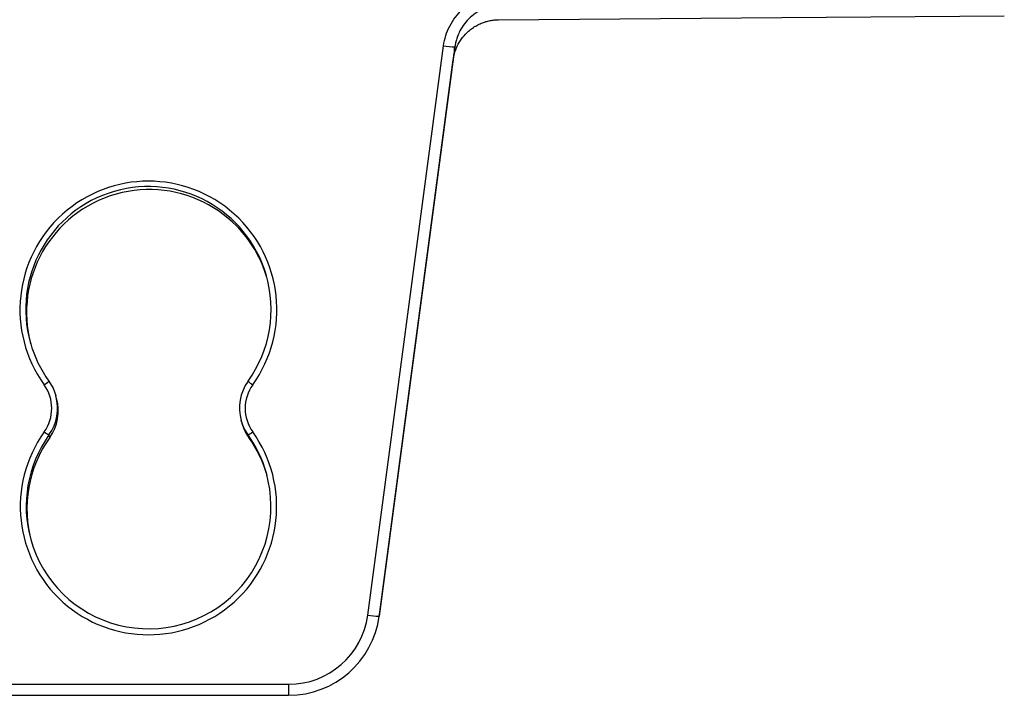
# Paper-space layout '_Bottom' of a CAD drawing. Units: millimetres. Extents: x -89 to 89, y 0 to 166.
# Drawn here: x -11 to 74, y 0 to 58 of the extents above; entities that cross this region are included whole.
import ezdxf

# ---------------------------------------------------------------- set-up
doc = ezdxf.new("R2010")
doc.units = ezdxf.units.MM

psp = doc.layouts.new('_Bottom')

# ---------------------------------------------------------------- linework, layer by layer
at = {"color": 7, "linetype": 'Continuous', "lineweight": 25}
for p, q in [((30.368, 58.346), (30.368, 58.345)), ((19.007, 6.705), (25.581, 56.078)), ((26.578, 55.993), (20.005, 6.62)), ((20.053, 6.965), (26.432, 54.87)), ((-7.98, 25.513), (-8.045, 25.743)), ((8.028, 23.577), (8.092, 23.35)), ((-8.578, 22.103), (-8.641, 22.329)), ((8.626, 22.332), (8.69, 22.106)), ((20.005, 6.62), (20.053, 6.965)), ((-12.145, 0.711), (12.144, 0.704)), ((-12.138, -0.242), (12.151, -0.249)), ((12.151, -0.248), (12.151, -0.249))]:
    psp.add_line(p, q, dxfattribs=at)
at = {"color": 7, "linetype": 'Continuous', "lineweight": 25, "flags": 128}
for points in [[(30.368, 58.346), (54.932, 58.541), (74.233, 58.694)], [(-8.649, 26.997), (-8.287, 26.385), (-8.044, 25.74)], [(8.626, 22.332), (8.266, 22.944), (8.027, 23.581)]]:
    psp.add_lwpolyline(points, dxfattribs=at)
at = {"color": 7, "linetype": 'Continuous', "lineweight": 25}
for centre, radius, start, end in [((26.528, 61.303), 5.31, 259.72333, 270.54537), ((-0.014, 33.196), 11.146, 324.25179, 215.76623), ((-0.016, 33.231), 10.641, 16.5283, 195.79454), ((0.057, 32.974), 10.641, 16.42001, 195.03254), ((-0.04, 33.216), 10.668, 324.35816, 16.56906), ((0.015, 33.222), 10.668, 195.69993, 215.69509), ((-11.128, 29.791), 3.736, 303.6563, 311.58723), ((-11.908, 24.634), 3.509, 324.49299, 35.69725), ((11.887, 24.663), 4.008, 144.34533, 195.66589), ((11.884, 24.64), 3.509, 144.35744, 215.56176), ((10.638, 29.15), 2.943, 226.95612, 236.92622), ((-11.904, 24.658), 4.008, 324.48095, 15.66515), ((-11.829, 24.43), 3.998, 324.41206, 15.7099), ((11.94, 24.433), 3.998, 195.71214, 215.59144), ((-0.01, 16.12), 11.121, 144.38738, 35.63064), ((0.023, 16.147), 10.643, 144.4937, 195.72542), ((-7.195, 24.994), 3.032, 232.2691, 241.52506), ((6.87, 25.419), 3.552, 299.63423, 307.44592), ((-0.032, 16.142), 10.644, 15.69936, 35.55951), ((0.052, 15.928), 10.611, 144.41205, 195.70991), ((0.062, 15.931), 10.61, 15.71214, 35.59144), ((-0.001, 16.133), 10.616, 195.68271, 15.79354), ((12.15, 7.622), 6.918, 269.95326, 352.38959), ((12.157, 7.669), 7.917, 269.95326, 352.38959), ((19.954, 11.93), 5.31, 259.72333, 270.54537), ((46.732, 0.454), 34.589, 179.58653, 181.16517)]:
    psp.add_arc(centre, radius, start, end, dxfattribs=at)
for points, knots in [([(25.581, 56.078), (25.621, 56.38), (25.688, 56.679), (25.87, 57.254), (25.986, 57.532), (26.265, 58.067), (26.43, 58.325), (26.798, 58.803), (27.002, 59.024), (27.45, 59.431), (27.694, 59.616), (28.205, 59.934), (28.474, 60.07), (29.039, 60.294), (29.331, 60.379), (29.922, 60.495), (30.222, 60.525), (30.527, 60.528)], [0, 0, 0, 0, 0.125, 0.125, 0.25, 0.25, 0.375, 0.375, 0.5, 0.5, 0.625, 0.625, 0.75, 0.75, 0.875, 0.875, 1, 1, 1, 1]), ([(30.54, 59.59), (30.473, 59.588), (30.338, 59.585), (30.135, 59.566), (29.93, 59.537), (29.725, 59.497), (29.52, 59.445), (29.316, 59.382), (28.964, 59.251), (28.465, 58.997), (27.883, 58.553), (27.384, 58.004), (27.031, 57.444), (26.835, 57), (26.715, 56.647), (26.634, 56.346), (26.596, 56.105), (26.578, 55.993)], [0, 0, 0, 0, 0.034439, 0.069366, 0.104752, 0.140561, 0.176757, 0.2133, 0.250148, 0.36945, 0.499942, 0.624443, 0.7497, 0.839354, 0.874246, 0.94175, 1, 1, 1, 1]), ([(26.432, 54.87), (26.442, 54.936), (26.462, 55.074), (26.508, 55.285), (26.568, 55.508), (26.647, 55.741), (26.746, 55.983), (26.929, 56.357), (27.241, 56.836), (27.674, 57.293), (28.096, 57.626), (28.468, 57.858), (28.853, 58.043), (29.241, 58.182), (29.625, 58.276), (30.001, 58.334), (30.248, 58.342), (30.368, 58.346)], [0, 0, 0, 0, 0.035136, 0.072819, 0.113115, 0.156075, 0.201731, 0.250094, 0.373969, 0.499852, 0.578298, 0.654979, 0.729481, 0.801463, 0.870658, 0.936876, 1, 1, 1, 1]), ([(26.432, 54.87), (26.444, 54.961), (26.461, 55.091), (26.509, 55.464), (26.54, 55.704), (26.578, 55.993)], [0, 0, 0, 0, 0.5, 0.5, 1, 1, 1, 1]), ([(20.046, 6.916), (20.047, 6.924), (20.05, 6.94), (20.052, 6.956), (20.053, 6.965)], [0, 0, 0, 0, 0.5, 1, 1, 1, 1])]:
    psp.add_open_spline(points, degree=3, knots=knots, dxfattribs=at)

doc.saveas('drawing.dxf')
